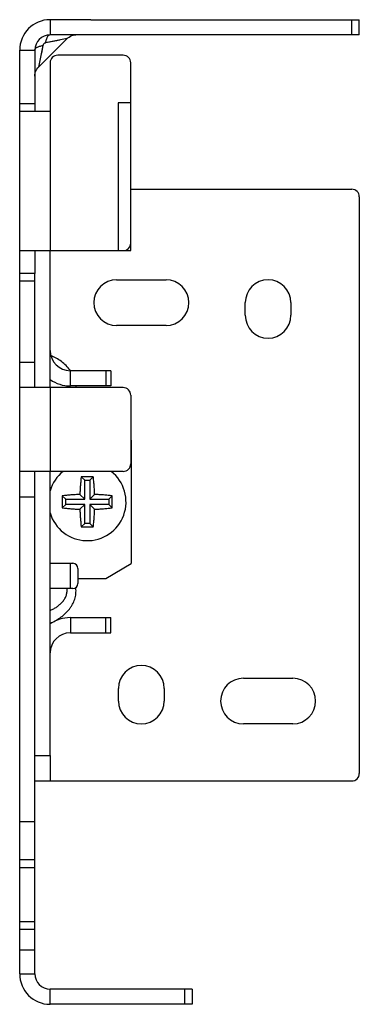
# Model space of a CAD drawing. Units: inches. Extents: x -5.4 to 11.1, y 0 to 9.6.
# Drawn here: x -0.7 to 0.7, y 0 to 3.9 of the extents above; entities that cross this region are included whole.
import ezdxf

# ---------------------------------------------------------------- set-up
doc = ezdxf.new("R2010")
doc.units = ezdxf.units.IN
doc.header["$MEASUREMENT"] = 0
doc.layers.add('BRACKET', color=7, linetype='Continuous', lineweight=25)

# ---------------------------------------------------------------- blocks, each defined once
blk = doc.blocks.new('A$Ceccddf09')
at = {"layer": 'BRACKET'}
for p, q in [((0.12, 3.88), (0.12, 3.82)), ((0.2812, 3.88), (0.12, 3.88)), ((0.2812, 3.88), (1.34, 3.88)), ((1.31, 3.82), (1.31, 3.88)), ((1.34, 3.82), (1.34, 3.88)), ((0.187, 3.8054), (0.0746, 3.693)), ((0.187, 3.8054), (0.1017, 3.7883)), ((1.34, 3.82), (0.12, 3.82)), ((0.187, 3.8054), (0.1865, 3.8053)), ((0.2167, 3.8197), (0.222, 3.82)), ((0.0917, 3.7783), (0.0746, 3.693)), ((0, 0.12), (0, 3.76)), ((0, 3.76), (0.06, 3.76)), ((0.06, 3.76), (0.06, 3.52)), ((0.408, 3.74), (0.15, 3.74)), ((0.12, 3.71), (0.12, 3.52)), ((0.438, 3.5525), (0.438, 3.71)), ((0, 3.55), (0.06, 3.55)), ((0.388, 3.5525), (0.388, 2.97)), ((0.438, 3.5525), (0.388, 3.5525)), ((0.438, 2.97), (0.438, 3.5525)), ((0, 3.52), (0.12, 3.52)), ((0.12, 3.52), (0.12, 2.97)), ((0.438, 3.212), (1.31, 3.212)), ((1.34, 3.182), (1.34, 0.91)), ((0, 2.97), (0.388, 2.97)), ((0.06, 2.97), (0.06, 2.88)), ((0.12, 2.43), (0.12, 2.97)), ((0.388, 2.97), (0.438, 2.97)), ((0.06, 2.88), (0, 2.88)), ((0.06, 2.43), (0.06, 2.88)), ((0.06, 2.85), (0, 2.85)), ((0.3825, 2.855), (0.5775, 2.855)), ((0.89, 2.715), (0.89, 2.765)), ((1.07, 2.765), (1.07, 2.715)), ((0.5775, 2.675), (0.3825, 2.675)), ((0, 2.53), (0.06, 2.53)), ((0.12, 2.5578), (0.1223, 2.5578)), ((0.2, 2.4368), (0.2, 2.4968)), ((0.36, 2.4968), (0.2, 2.4968)), ((0.34, 2.4968), (0.34, 2.4368)), ((0.36, 2.4968), (0.36, 2.4368)), ((0.408, 2.43), (0, 2.43)), ((0.12, 2.43), (0.12, 2.1)), ((0.36, 2.4368), (0.2, 2.4368)), ((0.438, 2.4), (0.438, 2.13)), ((0.44, 2.2225), (0.438, 2.2237)), ((0.44, 2.2225), (0.44, 1.7375)), ((0.408, 2.1), (0, 2.1)), ((0.06, 0.12), (0.06, 2.1)), ((0.12, 0.9802), (0.12, 2.1)), ((0.2566, 2.065), (0.2429, 2.0786)), ((0.2566, 2.065), (0.2766, 2.065)), ((0.2566, 1.99), (0.2566, 2.065)), ((0.2766, 2.065), (0.2902, 2.0786)), ((0.2766, 2.065), (0.2766, 1.99)), ((0, 2), (0.06, 2)), ((0.1816, 1.99), (0.1679, 2.0036)), ((0.1816, 1.99), (0.2566, 1.99)), ((0.1816, 1.97), (0.1816, 1.99)), ((0.2566, 1.99), (0.2376, 2.009)), ((0.2766, 1.99), (0.2956, 2.009)), ((0.2766, 1.99), (0.3516, 1.99)), ((0.3516, 1.99), (0.3652, 2.0036)), ((0.3516, 1.99), (0.3516, 1.97)), ((0.1816, 1.97), (0.1679, 1.9564)), ((0.2566, 1.97), (0.1816, 1.97)), ((0.2566, 1.97), (0.2376, 1.951)), ((0.2566, 1.895), (0.2566, 1.97)), ((0.3516, 1.97), (0.2766, 1.97)), ((0.2766, 1.97), (0.2956, 1.951)), ((0.2766, 1.97), (0.2766, 1.895)), ((0.3516, 1.97), (0.3652, 1.9564)), ((0.2566, 1.895), (0.2429, 1.8814)), ((0.2766, 1.895), (0.2566, 1.895)), ((0.2766, 1.895), (0.2902, 1.8814)), ((0.12, 1.7379), (0.21, 1.7379)), ((0.2, 1.6379), (0.2, 1.7379)), ((0.23, 1.7179), (0.23, 1.6579)), ((0.34, 1.6775), (0.44, 1.7375)), ((0.23, 1.6775), (0.34, 1.6775)), ((0.21, 1.6379), (0.12, 1.6379)), ((0.2, 1.5238), (0.36, 1.5238)), ((0.2, 1.5238), (0.2, 1.4638)), ((0.34, 1.4638), (0.34, 1.5238)), ((0.36, 1.4638), (0.36, 1.5238)), ((0.2, 1.4638), (0.36, 1.4638)), ((0.12, 1.4028), (0.1223, 1.4028)), ((0.8825, 1.285), (1.0775, 1.285)), ((0.39, 1.195), (0.39, 1.245)), ((0.57, 1.245), (0.57, 1.195)), ((1.0775, 1.105), (0.8825, 1.105)), ((0.06, 0.9802), (0.12, 0.9802)), ((0.12, 0.9802), (0.12, 0.88)), ((0.06, 0.88), (1.31, 0.88)), ((0.06, 0.719), (0, 0.719)), ((0.06, 0.569), (0, 0.569)), ((0, 0.539), (0.06, 0.539)), ((0.06, 0.325), (0, 0.325)), ((0.06, 0.295), (0, 0.295)), ((0, 0.2147), (0.06, 0.2147)), ((0, 0.12), (0.06, 0.12)), ((0.68, 0.06), (0.12, 0.06)), ((0.12, 0), (0.12, 0.06)), ((0.65, 0.06), (0.65, 0)), ((0.68, 0.06), (0.68, 0)), ((0.68, 0), (0.12, 0))]:
    blk.add_line(p, q, dxfattribs=at)
for points in [[(0.187, 3.8054), (0.1897, 3.8079), (0.1948, 3.8117), (0.2002, 3.8148), (0.2057, 3.8171)], [(0.2057, 3.8171), (0.2112, 3.8187), (0.2167, 3.8197)], [(0.0917, 3.7783), (0.0885, 3.7622), (0.0856, 3.7478)], [(0.1578, 3.7995), (0.1461, 3.7972), (0.1326, 3.7945), (0.1178, 3.7916), (0.1017, 3.7883)], [(0.06, 3.658), (0.0603, 3.6633), (0.0613, 3.6688), (0.0629, 3.6743), (0.0652, 3.6798), (0.0683, 3.6852), (0.0721, 3.6903), (0.0746, 3.693)], [(0.0749, 3.6942), (0.0747, 3.6931), (0.0746, 3.693)]]:
    blk.add_lwpolyline(points, dxfattribs=at)
for centre, radius, start, end in [((0.12, 3.76), 0.12, 90, 180), ((0.12, 3.76), 0.06, 90, 180), ((0.15, 3.71), 0.03, 90, 180), ((0.408, 3.71), 0.03, 0, 90), ((1.31, 3.182), 0.03, 0, 90), ((0.408, 3), 0.03, 270, 0), ((0.3825, 2.765), 0.09, 90, 270), ((0.5775, 2.765), 0.09, 270, 90), ((0.98, 2.765), 0.09, 0, 180), ((0.98, 2.715), 0.09, 180, 0), ((0.2, 2.5768), 0.08, 180.0008, 270), ((0.0855, 2.4161), 0.1402, 35.1286, 36.0017), ((0.2, 2.5768), 0.14, 235.135, 270), ((0.1296, 2.4299), 0.0574, 0.0984, 7.5737), ((0.116, 2.43), 0.1063, 0.0266, 3.643), ((0.408, 2.4), 0.03, 0, 90), ((0.2666, 1.98), 0.153, 196.6197, 51.6997), ((0.2666, 1.98), 0.153, 128.3003, 163.3803), ((0.408, 2.13), 0.03, 270, 0), ((0.2666, 1.2197), 0.8593, 88.4237, 91.5763), ((1.0235, 1.98), 0.8559, 178.4205, 180.0031), ((1.0261, 1.98), 0.8585, 179.9993, 181.5771), ((-0.493, 1.98), 0.8585, 359.9993, 1.5771), ((-0.4904, 1.98), 0.8559, 358.4205, 0.0031), ((0.2666, 2.7403), 0.8593, 268.4237, 271.5763), ((0.21, 1.7179), 0.02, 0, 90), ((0.21, 1.6579), 0.02, 270, 0), ((0.1145, 1.6298), 0.1078, 5.7912, 6.2738), ((0.0398, 1.7305), 0.196, 293.9178, 294.6605), ((0.2, 1.3838), 0.14, 90, 124.865), ((0.0248, 1.7242), 0.242, 293.159, 293.4307), ((0.0254, 1.7229), 0.2406, 293.4306, 293.7961), ((0.0264, 1.7206), 0.2381, 293.7953, 294.5959), ((0.2, 1.3838), 0.08, 90, 179.1228), ((0.48, 1.245), 0.09, 0, 180), ((0.8825, 1.195), 0.09, 90, 270), ((1.0775, 1.195), 0.09, 270, 90), ((0.48, 1.195), 0.09, 180, 0), ((1.31, 0.91), 0.03, 270, 0), ((0.12, 0.12), 0.12, 180, 270), ((0.12, 0.12), 0.06, 180, 270)]:
    blk.add_arc(centre, radius, start, end, dxfattribs=at)
for points, knots in [([(0.12, 3.82), (0.1195, 3.82), (0.1185, 3.8199), (0.1165, 3.8193), (0.114, 3.8178), (0.1112, 3.815), (0.1087, 3.8112), (0.1065, 3.8065), (0.1045, 3.801), (0.1029, 3.7949), (0.102, 3.7905), (0.1017, 3.7883)], [0, 0, 0, 0, 0.037726, 0.076716, 0.161851, 0.261075, 0.377067, 0.510374, 0.660354, 0.824696, 1, 1, 1, 1]), ([(0.06, 3.76), (0.06, 3.7605), (0.0601, 3.7615), (0.0607, 3.7635), (0.0622, 3.766), (0.065, 3.7688), (0.0688, 3.7713), (0.0735, 3.7735), (0.079, 3.7755), (0.0851, 3.7771), (0.0895, 3.778), (0.0917, 3.7783)], [0, 0, 0, 0, 0.037722, 0.076707, 0.161837, 0.261058, 0.37705, 0.510359, 0.660343, 0.824691, 1, 1, 1, 1]), ([(0.1017, 3.7883), (0.1005, 3.7881), (0.0982, 3.7871), (0.0952, 3.7848), (0.0929, 3.7818), (0.0919, 3.7795), (0.0917, 3.7783)], [0, 0, 0, 0, 0.246874, 0.500152, 0.753322, 1, 1, 1, 1]), ([(0.1989, 2.4985), (0.1941, 2.5051), (0.1835, 2.5174), (0.1649, 2.5333), (0.1445, 2.5466), (0.13, 2.554), (0.1226, 2.5572)], [0, 0, 0, 0, 0.250047, 0.500029, 0.7501, 1, 1, 1, 1]), ([(0.2429, 2.0786), (0.2422, 2.0731), (0.241, 2.0618), (0.2395, 2.0446), (0.2383, 2.027), (0.2378, 2.015), (0.2376, 2.009)], [0, 0, 0, 0, 0.239548, 0.487199, 0.741266, 1, 1, 1, 1]), ([(0.2956, 2.009), (0.2954, 2.015), (0.2949, 2.027), (0.2937, 2.0446), (0.2922, 2.0618), (0.2909, 2.0731), (0.2902, 2.0786)], [0, 0, 0, 0, 0.258734, 0.512801, 0.760452, 1, 1, 1, 1]), ([(0.2376, 2.009), (0.2316, 2.0088), (0.2196, 2.0083), (0.202, 2.0071), (0.1848, 2.0056), (0.1735, 2.0043), (0.1679, 2.0036)], [0, 0, 0, 0, 0.258741, 0.512811, 0.760461, 1, 1, 1, 1]), ([(0.3652, 2.0036), (0.3597, 2.0043), (0.3484, 2.0056), (0.3312, 2.0071), (0.3136, 2.0083), (0.3016, 2.0088), (0.2956, 2.009)], [0, 0, 0, 0, 0.239539, 0.487189, 0.741259, 1, 1, 1, 1]), ([(0.1679, 1.9564), (0.1735, 1.9557), (0.1848, 1.9544), (0.202, 1.9529), (0.2196, 1.9517), (0.2316, 1.9512), (0.2376, 1.951)], [0, 0, 0, 0, 0.239539, 0.487189, 0.741259, 1, 1, 1, 1]), ([(0.2376, 1.951), (0.2378, 1.945), (0.2383, 1.933), (0.2395, 1.9154), (0.241, 1.8982), (0.2422, 1.8869), (0.2429, 1.8814)], [0, 0, 0, 0, 0.258734, 0.512801, 0.760452, 1, 1, 1, 1]), ([(0.2902, 1.8814), (0.2909, 1.8869), (0.2922, 1.8982), (0.2937, 1.9154), (0.2949, 1.933), (0.2954, 1.945), (0.2956, 1.951)], [0, 0, 0, 0, 0.239548, 0.487199, 0.741266, 1, 1, 1, 1]), ([(0.2956, 1.951), (0.3016, 1.9512), (0.3136, 1.9517), (0.3312, 1.9529), (0.3484, 1.9544), (0.3597, 1.9557), (0.3652, 1.9564)], [0, 0, 0, 0, 0.258741, 0.512811, 0.760461, 1, 1, 1, 1]), ([(0.1216, 1.5523), (0.1259, 1.5543), (0.1344, 1.5586), (0.1465, 1.566), (0.1579, 1.5747), (0.1665, 1.583), (0.1726, 1.5904), (0.1767, 1.5963), (0.1803, 1.6025), (0.1832, 1.6091), (0.1854, 1.6161), (0.1867, 1.6232), (0.1871, 1.6304), (0.1868, 1.6353), (0.1865, 1.6376)], [0, 0, 0, 0, 0.123931, 0.248037, 0.372348, 0.497011, 0.559501, 0.622168, 0.684922, 0.747751, 0.810759, 0.873826, 0.93689, 1, 1, 1, 1]), ([(0.1255, 1.5041), (0.1323, 1.5072), (0.1455, 1.514), (0.1642, 1.5263), (0.1813, 1.5406), (0.1939, 1.5544), (0.2026, 1.5665), (0.2103, 1.5793), (0.2162, 1.593), (0.2201, 1.6074), (0.2219, 1.6184), (0.2225, 1.6296), (0.2222, 1.637), (0.2218, 1.6407)], [0, 0, 0, 0, 0.124939, 0.249924, 0.374855, 0.499814, 0.562328, 0.62486, 0.749802, 0.812348, 0.874902, 0.937444, 1, 1, 1, 1])]:
    blk.add_open_spline(points, degree=3, knots=knots, dxfattribs=at)

msp = doc.modelspace()

# ---------------------------------------------------------------- block references
at = {"layer": 'BRACKET'}
msp.add_blockref('A$Ceccddf09', (-0.68, -0.03), dxfattribs=at)

doc.saveas('drawing.dxf')
